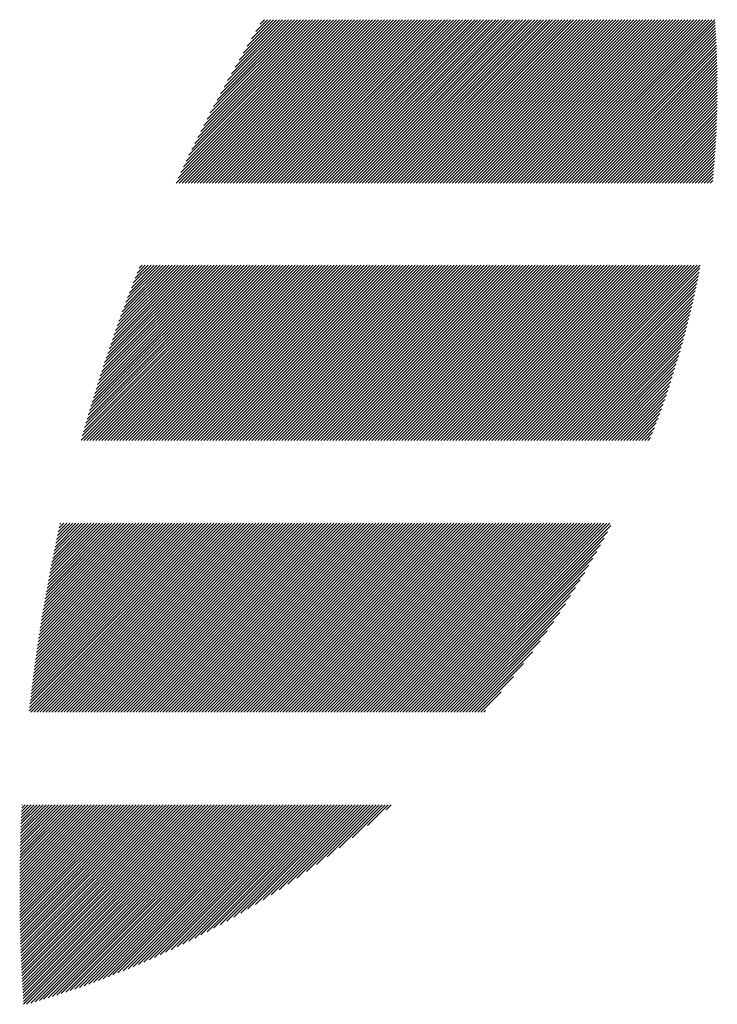
# Model space of a CAD drawing. Units: millimetres. Extents: x -525 to 560, y -356 to 409.
# Drawn here: x -479 to -457, y -272 to -241 of the extents above; entities that cross this region are included whole.
import ezdxf

# ---------------------------------------------------------------- set-up
doc = ezdxf.new("R2010")
doc.units = ezdxf.units.MM
doc.layers.add('CAXA0', color=7, linetype='Continuous', lineweight=70)
doc.layers.add('CAXA5', color=4, linetype='Continuous', lineweight=25)

# ---------------------------------------------------------------- blocks, each defined once
blk = doc.blocks.new('CAXBLOCK34')
at = {"layer": 'CAXA0', "color": 0, "linetype": 'Continuous', "lineweight": 25}
for p, q in [((-474.249, -246.234), (-469.111, -241.095)), ((-474.191, -246.081), (-469.205, -241.095)), ((-474.155, -246.234), (-469.017, -241.095)), ((-474.107, -245.903), (-469.299, -241.095)), ((-474.061, -246.234), (-468.922, -241.095)), ((-474.022, -245.724), (-469.394, -241.095)), ((-473.966, -246.234), (-468.828, -241.095)), ((-473.935, -245.543), (-469.488, -241.095)), ((-473.872, -246.234), (-468.734, -241.095)), ((-473.847, -245.36), (-469.582, -241.095)), ((-473.778, -246.234), (-468.639, -241.095)), ((-473.757, -245.175), (-469.677, -241.095)), ((-473.683, -246.234), (-468.545, -241.095)), ((-473.665, -244.989), (-469.771, -241.095)), ((-473.589, -246.234), (-468.451, -241.095)), ((-473.571, -244.801), (-469.865, -241.095)), ((-473.495, -246.234), (-468.357, -241.095)), ((-473.475, -244.611), (-469.96, -241.095)), ((-473.4, -246.234), (-468.262, -241.095)), ((-473.377, -244.419), (-470.054, -241.095)), ((-473.306, -246.234), (-468.168, -241.095)), ((-473.277, -244.225), (-470.148, -241.095)), ((-473.212, -246.234), (-468.074, -241.095)), ((-473.176, -244.028), (-470.242, -241.095)), ((-473.118, -246.234), (-467.979, -241.095)), ((-473.071, -243.83), (-470.337, -241.095)), ((-473.023, -246.234), (-467.885, -241.095)), ((-472.965, -243.629), (-470.431, -241.095)), ((-472.929, -246.234), (-467.791, -241.095)), ((-472.856, -243.426), (-470.525, -241.095)), ((-472.835, -246.234), (-467.696, -241.095)), ((-472.745, -243.221), (-470.62, -241.095)), ((-472.74, -246.234), (-467.602, -241.095)), ((-472.646, -246.234), (-467.508, -241.095)), ((-472.631, -243.012), (-470.714, -241.095)), ((-472.552, -246.234), (-467.414, -241.095)), ((-472.514, -242.801), (-470.808, -241.095)), ((-472.457, -246.234), (-467.319, -241.095)), ((-472.395, -242.587), (-470.903, -241.095)), ((-472.363, -246.234), (-467.225, -241.095)), ((-472.272, -242.37), (-470.997, -241.095)), ((-472.269, -246.234), (-467.131, -241.095)), ((-472.175, -246.234), (-467.036, -241.095)), ((-472.146, -242.15), (-471.091, -241.095)), ((-472.08, -246.234), (-466.942, -241.095)), ((-472.017, -241.927), (-471.185, -241.095)), ((-471.986, -246.234), (-466.848, -241.095)), ((-471.892, -246.234), (-466.753, -241.095)), ((-471.884, -241.7), (-471.28, -241.095)), ((-471.797, -246.234), (-466.659, -241.095)), ((-471.748, -241.469), (-471.374, -241.095)), ((-471.703, -246.234), (-466.565, -241.095)), ((-471.609, -246.234), (-466.471, -241.095)), ((-471.607, -241.234), (-471.468, -241.095)), ((-471.514, -246.234), (-466.376, -241.095)), ((-471.42, -246.234), (-466.282, -241.095)), ((-471.326, -246.234), (-466.188, -241.095)), ((-471.232, -246.234), (-466.093, -241.095)), ((-471.137, -246.234), (-465.999, -241.095)), ((-471.043, -246.234), (-465.905, -241.095)), ((-470.949, -246.234), (-465.81, -241.095)), ((-470.854, -246.234), (-465.716, -241.095)), ((-470.76, -246.234), (-465.622, -241.095)), ((-470.666, -246.234), (-465.528, -241.095)), ((-470.571, -246.234), (-465.433, -241.095)), ((-470.477, -246.234), (-465.339, -241.095)), ((-470.383, -246.234), (-465.245, -241.095)), ((-470.289, -246.234), (-465.15, -241.095)), ((-470.194, -246.234), (-465.056, -241.095)), ((-470.1, -246.234), (-464.962, -241.095)), ((-470.006, -246.234), (-464.867, -241.095)), ((-469.911, -246.234), (-464.773, -241.095)), ((-469.817, -246.234), (-464.679, -241.095)), ((-469.723, -246.234), (-464.585, -241.095)), ((-469.628, -246.234), (-464.49, -241.095)), ((-469.534, -246.234), (-464.396, -241.095)), ((-469.44, -246.234), (-464.302, -241.095)), ((-469.346, -246.234), (-464.207, -241.095)), ((-469.251, -246.234), (-464.113, -241.095)), ((-469.157, -246.234), (-464.019, -241.095)), ((-469.063, -246.234), (-463.924, -241.095)), ((-468.968, -246.234), (-463.83, -241.095)), ((-468.874, -246.234), (-463.736, -241.095)), ((-468.78, -246.234), (-463.642, -241.095)), ((-468.685, -246.234), (-463.547, -241.095)), ((-468.591, -246.234), (-463.453, -241.095)), ((-468.497, -246.234), (-463.359, -241.095)), ((-468.403, -246.234), (-463.264, -241.095)), ((-468.308, -246.234), (-463.17, -241.095)), ((-468.214, -246.234), (-463.076, -241.095)), ((-468.12, -246.234), (-462.981, -241.095)), ((-468.025, -246.234), (-462.887, -241.095)), ((-467.931, -246.234), (-462.793, -241.095)), ((-467.837, -246.234), (-462.699, -241.095)), ((-467.742, -246.234), (-462.604, -241.095)), ((-467.648, -246.234), (-462.51, -241.095)), ((-467.554, -246.234), (-462.416, -241.095)), ((-467.46, -246.234), (-462.321, -241.095)), ((-467.365, -246.234), (-462.227, -241.095)), ((-467.271, -246.234), (-462.133, -241.095)), ((-467.177, -246.234), (-462.038, -241.095)), ((-467.082, -246.234), (-461.944, -241.095)), ((-466.988, -246.234), (-461.85, -241.095)), ((-466.894, -246.234), (-461.756, -241.095)), ((-466.799, -246.234), (-461.661, -241.095)), ((-466.705, -246.234), (-461.567, -241.095)), ((-466.611, -246.234), (-461.473, -241.095)), ((-466.517, -246.234), (-461.378, -241.095)), ((-466.422, -246.234), (-461.284, -241.095)), ((-466.328, -246.234), (-461.19, -241.095)), ((-466.234, -246.234), (-461.095, -241.095)), ((-466.139, -246.234), (-461.001, -241.095)), ((-466.045, -246.234), (-460.907, -241.095)), ((-465.951, -246.234), (-460.813, -241.095)), ((-465.856, -246.234), (-460.718, -241.095)), ((-465.762, -246.234), (-460.624, -241.095)), ((-465.668, -246.234), (-460.53, -241.095)), ((-465.574, -246.234), (-460.435, -241.095)), ((-465.479, -246.234), (-460.341, -241.095)), ((-465.385, -246.234), (-460.247, -241.095)), ((-465.291, -246.234), (-460.152, -241.095)), ((-465.196, -246.234), (-460.058, -241.095)), ((-465.102, -246.234), (-459.964, -241.095)), ((-465.008, -246.234), (-459.87, -241.095)), ((-464.913, -246.234), (-459.775, -241.095)), ((-464.819, -246.234), (-459.681, -241.095)), ((-464.725, -246.234), (-459.587, -241.095)), ((-464.631, -246.234), (-459.492, -241.095)), ((-464.536, -246.234), (-459.398, -241.095)), ((-464.442, -246.234), (-459.304, -241.095)), ((-464.348, -246.234), (-459.209, -241.095)), ((-464.253, -246.234), (-459.115, -241.095)), ((-464.159, -246.234), (-459.021, -241.095)), ((-464.065, -246.234), (-458.927, -241.095)), ((-463.971, -246.234), (-458.832, -241.095)), ((-463.876, -246.234), (-458.738, -241.095)), ((-463.782, -246.234), (-458.644, -241.095)), ((-463.688, -246.234), (-458.549, -241.095)), ((-463.593, -246.234), (-458.455, -241.095)), ((-463.499, -246.234), (-458.361, -241.095)), ((-463.405, -246.234), (-458.266, -241.095)), ((-463.31, -246.234), (-458.172, -241.095)), ((-463.216, -246.234), (-458.078, -241.095)), ((-463.122, -246.234), (-457.984, -241.095)), ((-463.028, -246.234), (-457.889, -241.095)), ((-462.933, -246.234), (-457.795, -241.095)), ((-462.839, -246.234), (-457.701, -241.095)), ((-462.745, -246.234), (-457.606, -241.095)), ((-462.65, -246.234), (-457.512, -241.095)), ((-462.556, -246.234), (-457.418, -241.095)), ((-462.462, -246.234), (-457.323, -241.095)), ((-462.367, -246.234), (-457.311, -241.178)), ((-462.273, -246.234), (-457.306, -241.266)), ((-462.179, -246.234), (-457.3, -241.355)), ((-462.085, -246.234), (-457.294, -241.444)), ((-461.99, -246.234), (-457.289, -241.533)), ((-461.896, -246.234), (-457.284, -241.622)), ((-461.802, -246.234), (-457.28, -241.712)), ((-461.707, -246.234), (-457.275, -241.802)), ((-461.613, -246.234), (-457.271, -241.892)), ((-461.519, -246.234), (-457.267, -241.982)), ((-461.424, -246.234), (-457.264, -242.073)), ((-461.33, -246.234), (-457.26, -242.164)), ((-461.236, -246.234), (-457.257, -242.255)), ((-461.142, -246.234), (-457.255, -242.347)), ((-461.047, -246.234), (-457.252, -242.438)), ((-460.953, -246.234), (-457.25, -242.53)), ((-460.859, -246.234), (-457.248, -242.623)), ((-460.764, -246.234), (-457.246, -242.715)), ((-460.67, -246.234), (-457.245, -242.808)), ((-460.576, -246.234), (-457.243, -242.901)), ((-460.481, -246.234), (-457.243, -242.995)), ((-460.387, -246.234), (-457.242, -243.089)), ((-460.293, -246.234), (-457.242, -243.183)), ((-460.199, -246.234), (-457.242, -243.277)), ((-460.104, -246.234), (-457.242, -243.371)), ((-460.01, -246.234), (-457.243, -243.466)), ((-459.916, -246.234), (-457.244, -243.562)), ((-459.821, -246.234), (-457.245, -243.657)), ((-459.727, -246.234), (-457.246, -243.753)), ((-459.633, -246.234), (-457.248, -243.849)), ((-459.538, -246.234), (-457.25, -243.946)), ((-459.444, -246.234), (-457.253, -244.042)), ((-459.35, -246.234), (-457.256, -244.14)), ((-459.256, -246.234), (-457.259, -244.237)), ((-459.161, -246.234), (-457.262, -244.335)), ((-459.067, -246.234), (-457.266, -244.433)), ((-458.973, -246.234), (-457.27, -244.531)), ((-458.878, -246.234), (-457.275, -244.63)), ((-458.784, -246.234), (-457.28, -244.729)), ((-458.69, -246.234), (-457.285, -244.829)), ((-458.595, -246.234), (-457.29, -244.928)), ((-458.501, -246.234), (-457.296, -245.029)), ((-458.407, -246.234), (-457.302, -245.129)), ((-458.313, -246.234), (-457.309, -245.23)), ((-458.218, -246.234), (-457.316, -245.331)), ((-458.124, -246.234), (-457.323, -245.433)), ((-458.03, -246.234), (-457.331, -245.535)), ((-457.935, -246.234), (-457.339, -245.637)), ((-457.841, -246.234), (-457.348, -245.74)), ((-457.747, -246.234), (-457.356, -245.843)), ((-457.652, -246.234), (-457.366, -245.947)), ((-457.558, -246.234), (-457.375, -246.051)), ((-457.464, -246.234), (-457.385, -246.155)), ((-477.238, -254.315), (-471.733, -248.81)), ((-477.201, -254.184), (-471.827, -248.81)), ((-477.164, -254.052), (-471.921, -248.81)), ((-477.153, -254.324), (-471.639, -248.81)), ((-477.127, -253.92), (-472.016, -248.81)), ((-477.089, -253.788), (-472.11, -248.81)), ((-477.058, -254.324), (-471.544, -248.81)), ((-477.05, -253.655), (-472.204, -248.81)), ((-477.011, -253.522), (-472.299, -248.81)), ((-476.971, -253.388), (-472.393, -248.81)), ((-476.964, -254.324), (-471.45, -248.81)), ((-476.931, -253.253), (-472.487, -248.81)), ((-476.89, -253.118), (-472.582, -248.81)), ((-476.87, -254.324), (-471.356, -248.81)), ((-476.849, -252.982), (-472.676, -248.81)), ((-476.807, -252.846), (-472.77, -248.81)), ((-476.775, -254.324), (-471.261, -248.81)), ((-476.764, -252.709), (-472.864, -248.81)), ((-476.721, -252.572), (-472.959, -248.81)), ((-476.681, -254.324), (-471.167, -248.81)), ((-476.677, -252.434), (-473.053, -248.81)), ((-476.633, -252.295), (-473.147, -248.81)), ((-476.588, -252.156), (-473.242, -248.81)), ((-476.587, -254.324), (-471.073, -248.81)), ((-476.542, -252.016), (-473.336, -248.81)), ((-476.496, -251.875), (-473.43, -248.81)), ((-476.492, -254.324), (-470.978, -248.81)), ((-476.449, -251.734), (-473.525, -248.81)), ((-476.401, -251.592), (-473.619, -248.81)), ((-476.398, -254.324), (-470.884, -248.81)), ((-476.353, -251.449), (-473.713, -248.81)), ((-476.304, -251.306), (-473.807, -248.81)), ((-476.304, -254.324), (-470.79, -248.81)), ((-476.254, -251.162), (-473.902, -248.81)), ((-476.21, -254.324), (-470.696, -248.81)), ((-476.204, -251.017), (-473.996, -248.81)), ((-476.153, -250.872), (-474.09, -248.81)), ((-476.115, -254.324), (-470.601, -248.81)), ((-476.101, -250.726), (-474.185, -248.81)), ((-476.048, -250.579), (-474.279, -248.81)), ((-476.021, -254.324), (-470.507, -248.81)), ((-475.995, -250.431), (-474.373, -248.81)), ((-475.941, -250.283), (-474.468, -248.81)), ((-475.927, -254.324), (-470.413, -248.81)), ((-475.886, -250.133), (-474.562, -248.81)), ((-475.832, -254.324), (-470.318, -248.81)), ((-475.83, -249.983), (-474.656, -248.81)), ((-475.773, -249.832), (-474.75, -248.81)), ((-475.738, -254.324), (-470.224, -248.81)), ((-475.716, -249.68), (-474.845, -248.81)), ((-475.657, -249.528), (-474.939, -248.81)), ((-475.644, -254.324), (-470.13, -248.81)), ((-475.598, -249.374), (-475.033, -248.81)), ((-475.549, -254.324), (-470.035, -248.81)), ((-475.538, -249.22), (-475.128, -248.81)), ((-475.477, -249.064), (-475.222, -248.81)), ((-475.455, -254.324), (-469.941, -248.81)), ((-475.415, -248.908), (-475.316, -248.81)), ((-475.361, -254.324), (-469.847, -248.81)), ((-475.267, -254.324), (-469.753, -248.81)), ((-475.172, -254.324), (-469.658, -248.81)), ((-475.078, -254.324), (-469.564, -248.81)), ((-474.984, -254.324), (-469.47, -248.81)), ((-474.889, -254.324), (-469.375, -248.81)), ((-474.795, -254.324), (-469.281, -248.81)), ((-474.701, -254.324), (-469.187, -248.81)), ((-474.607, -254.324), (-469.092, -248.81)), ((-474.512, -254.324), (-468.998, -248.81)), ((-474.418, -254.324), (-468.904, -248.81)), ((-474.324, -254.324), (-468.81, -248.81)), ((-474.229, -254.324), (-468.715, -248.81)), ((-474.135, -254.324), (-468.621, -248.81)), ((-474.041, -254.324), (-468.527, -248.81)), ((-473.946, -254.324), (-468.432, -248.81)), ((-473.852, -254.324), (-468.338, -248.81)), ((-473.758, -254.324), (-468.244, -248.81)), ((-473.664, -254.324), (-468.149, -248.81)), ((-473.569, -254.324), (-468.055, -248.81)), ((-473.475, -254.324), (-467.961, -248.81)), ((-473.381, -254.324), (-467.867, -248.81)), ((-473.286, -254.324), (-467.772, -248.81)), ((-473.192, -254.324), (-467.678, -248.81)), ((-473.098, -254.324), (-467.584, -248.81)), ((-473.003, -254.324), (-467.489, -248.81)), ((-472.909, -254.324), (-467.395, -248.81)), ((-472.815, -254.324), (-467.301, -248.81)), ((-472.721, -254.324), (-467.207, -248.81)), ((-472.626, -254.324), (-467.112, -248.81)), ((-472.532, -254.324), (-467.018, -248.81)), ((-472.438, -254.324), (-466.924, -248.81)), ((-472.343, -254.324), (-466.829, -248.81)), ((-472.249, -254.324), (-466.735, -248.81)), ((-472.155, -254.324), (-466.641, -248.81)), ((-472.06, -254.324), (-466.546, -248.81)), ((-471.966, -254.324), (-466.452, -248.81)), ((-471.872, -254.324), (-466.358, -248.81)), ((-471.778, -254.324), (-466.264, -248.81)), ((-471.683, -254.324), (-466.169, -248.81)), ((-471.589, -254.324), (-466.075, -248.81)), ((-471.495, -254.324), (-465.981, -248.81)), ((-471.4, -254.324), (-465.886, -248.81)), ((-471.306, -254.324), (-465.792, -248.81)), ((-471.212, -254.324), (-465.698, -248.81)), ((-471.117, -254.324), (-465.603, -248.81)), ((-471.023, -254.324), (-465.509, -248.81)), ((-470.929, -254.324), (-465.415, -248.81)), ((-470.835, -254.324), (-465.321, -248.81)), ((-470.74, -254.324), (-465.226, -248.81)), ((-470.646, -254.324), (-465.132, -248.81)), ((-470.552, -254.324), (-465.038, -248.81)), ((-470.457, -254.324), (-464.943, -248.81)), ((-470.363, -254.324), (-464.849, -248.81)), ((-470.269, -254.324), (-464.755, -248.81)), ((-470.174, -254.324), (-464.66, -248.81)), ((-470.08, -254.324), (-464.566, -248.81)), ((-469.986, -254.324), (-464.472, -248.81)), ((-469.892, -254.324), (-464.378, -248.81)), ((-469.797, -254.324), (-464.283, -248.81)), ((-469.703, -254.324), (-464.189, -248.81)), ((-469.609, -254.324), (-464.095, -248.81)), ((-469.514, -254.324), (-464, -248.81)), ((-469.42, -254.324), (-463.906, -248.81)), ((-469.326, -254.324), (-463.812, -248.81)), ((-469.231, -254.324), (-463.717, -248.81)), ((-469.137, -254.324), (-463.623, -248.81)), ((-469.043, -254.324), (-463.529, -248.81)), ((-468.949, -254.324), (-463.435, -248.81)), ((-468.854, -254.324), (-463.34, -248.81)), ((-468.76, -254.324), (-463.246, -248.81)), ((-468.666, -254.324), (-463.152, -248.81)), ((-468.571, -254.324), (-463.057, -248.81)), ((-468.477, -254.324), (-462.963, -248.81)), ((-468.383, -254.324), (-462.869, -248.81)), ((-468.288, -254.324), (-462.774, -248.81)), ((-468.194, -254.324), (-462.68, -248.81)), ((-468.1, -254.324), (-462.586, -248.81)), ((-468.006, -254.324), (-462.492, -248.81)), ((-467.911, -254.324), (-462.397, -248.81)), ((-467.817, -254.324), (-462.303, -248.81)), ((-467.723, -254.324), (-462.209, -248.81)), ((-467.628, -254.324), (-462.114, -248.81)), ((-467.534, -254.324), (-462.02, -248.81)), ((-467.44, -254.324), (-461.926, -248.81)), ((-467.345, -254.324), (-461.831, -248.81)), ((-467.251, -254.324), (-461.737, -248.81)), ((-467.157, -254.324), (-461.643, -248.81)), ((-467.063, -254.324), (-461.549, -248.81)), ((-466.968, -254.324), (-461.454, -248.81)), ((-466.874, -254.324), (-461.36, -248.81)), ((-466.78, -254.324), (-461.266, -248.81)), ((-466.685, -254.324), (-461.171, -248.81)), ((-466.591, -254.324), (-461.077, -248.81)), ((-466.497, -254.324), (-460.983, -248.81)), ((-466.402, -254.324), (-460.888, -248.81)), ((-466.308, -254.324), (-460.794, -248.81)), ((-466.214, -254.324), (-460.7, -248.81)), ((-466.12, -254.324), (-460.606, -248.81)), ((-466.025, -254.324), (-460.511, -248.81)), ((-465.931, -254.324), (-460.417, -248.81)), ((-465.837, -254.324), (-460.323, -248.81)), ((-465.742, -254.324), (-460.228, -248.81)), ((-465.648, -254.324), (-460.134, -248.81)), ((-465.554, -254.324), (-460.04, -248.81)), ((-465.459, -254.324), (-459.945, -248.81)), ((-465.365, -254.324), (-459.851, -248.81)), ((-465.271, -254.324), (-459.757, -248.81)), ((-465.177, -254.324), (-459.663, -248.81)), ((-465.082, -254.324), (-459.568, -248.81)), ((-464.988, -254.324), (-459.474, -248.81)), ((-464.894, -254.324), (-459.38, -248.81)), ((-464.799, -254.324), (-459.285, -248.81)), ((-464.705, -254.324), (-459.191, -248.81)), ((-464.611, -254.324), (-459.097, -248.81)), ((-464.516, -254.324), (-459.002, -248.81)), ((-464.422, -254.324), (-458.908, -248.81)), ((-464.328, -254.324), (-458.814, -248.81)), ((-464.234, -254.324), (-458.72, -248.81)), ((-464.139, -254.324), (-458.625, -248.81)), ((-464.045, -254.324), (-458.531, -248.81)), ((-463.951, -254.324), (-458.437, -248.81)), ((-463.856, -254.324), (-458.342, -248.81)), ((-463.762, -254.324), (-458.248, -248.81)), ((-463.668, -254.324), (-458.154, -248.81)), ((-463.573, -254.324), (-458.059, -248.81)), ((-463.479, -254.324), (-457.965, -248.81)), ((-463.385, -254.324), (-457.871, -248.81)), ((-463.291, -254.324), (-457.777, -248.81)), ((-463.196, -254.324), (-457.787, -248.914)), ((-463.102, -254.324), (-457.809, -249.031)), ((-463.008, -254.324), (-457.833, -249.149)), ((-462.913, -254.324), (-457.857, -249.267)), ((-462.819, -254.324), (-457.882, -249.386)), ((-462.725, -254.324), (-457.907, -249.506)), ((-462.631, -254.324), (-457.933, -249.626)), ((-462.536, -254.324), (-457.96, -249.747)), ((-462.442, -254.324), (-457.987, -249.869)), ((-462.348, -254.324), (-458.015, -249.991)), ((-462.253, -254.324), (-458.044, -250.114)), ((-462.159, -254.324), (-458.074, -250.238)), ((-462.065, -254.324), (-458.104, -250.363)), ((-461.97, -254.324), (-458.135, -250.488)), ((-461.876, -254.324), (-458.167, -250.614)), ((-461.782, -254.324), (-458.199, -250.741)), ((-461.688, -254.324), (-458.232, -250.868)), ((-461.593, -254.324), (-458.267, -250.997)), ((-461.499, -254.324), (-458.302, -251.126)), ((-461.405, -254.324), (-458.337, -251.256)), ((-461.31, -254.324), (-458.374, -251.387)), ((-461.216, -254.324), (-458.412, -251.519)), ((-461.122, -254.324), (-458.45, -251.652)), ((-461.027, -254.324), (-458.49, -251.786)), ((-460.933, -254.324), (-458.53, -251.921)), ((-460.839, -254.324), (-458.572, -252.057)), ((-460.745, -254.324), (-458.614, -252.193)), ((-460.65, -254.324), (-458.658, -252.331)), ((-460.556, -254.324), (-458.703, -252.47)), ((-460.462, -254.324), (-458.748, -252.61)), ((-460.367, -254.324), (-458.795, -252.751)), ((-460.273, -254.324), (-458.843, -252.894)), ((-460.179, -254.324), (-458.893, -253.037)), ((-460.084, -254.324), (-458.943, -253.182)), ((-459.99, -254.324), (-458.995, -253.328)), ((-459.896, -254.324), (-459.048, -253.476)), ((-459.802, -254.324), (-459.103, -253.625)), ((-459.707, -254.324), (-459.159, -253.775)), ((-459.613, -254.324), (-459.216, -253.927)), ((-459.519, -254.324), (-459.275, -254.08)), ((-459.424, -254.324), (-459.336, -254.235)), ((-478.866, -262.826), (-472.969, -256.93)), ((-478.854, -262.72), (-473.063, -256.93)), ((-478.843, -262.614), (-473.158, -256.93)), ((-478.831, -262.508), (-473.252, -256.93)), ((-478.818, -262.402), (-473.346, -256.93)), ((-478.815, -262.87), (-472.875, -256.93)), ((-478.806, -262.295), (-473.441, -256.93)), ((-478.793, -262.188), (-473.535, -256.93)), ((-478.78, -262.081), (-473.629, -256.93)), ((-478.767, -261.973), (-473.724, -256.93)), ((-478.754, -261.866), (-473.818, -256.93)), ((-478.74, -261.758), (-473.912, -256.93)), ((-478.726, -261.649), (-474.006, -256.93)), ((-478.72, -262.87), (-472.781, -256.93)), ((-478.712, -261.541), (-474.101, -256.93)), ((-478.697, -261.432), (-474.195, -256.93)), ((-478.683, -261.323), (-474.289, -256.93)), ((-478.668, -261.214), (-474.384, -256.93)), ((-478.652, -261.104), (-474.478, -256.93)), ((-478.637, -260.994), (-474.572, -256.93)), ((-478.626, -262.87), (-472.686, -256.93)), ((-478.621, -260.884), (-474.667, -256.93)), ((-478.605, -260.774), (-474.761, -256.93)), ((-478.589, -260.663), (-474.855, -256.93)), ((-478.572, -260.552), (-474.949, -256.93)), ((-478.555, -260.441), (-475.044, -256.93)), ((-478.538, -260.329), (-475.138, -256.93)), ((-478.532, -262.87), (-472.592, -256.93)), ((-478.52, -260.217), (-475.232, -256.93)), ((-478.502, -260.105), (-475.327, -256.93)), ((-478.484, -259.993), (-475.421, -256.93)), ((-478.466, -259.88), (-475.515, -256.93)), ((-478.447, -259.767), (-475.61, -256.93)), ((-478.438, -262.87), (-472.498, -256.93)), ((-478.428, -259.654), (-475.704, -256.93)), ((-478.409, -259.54), (-475.798, -256.93)), ((-478.389, -259.426), (-475.892, -256.93)), ((-478.369, -259.312), (-475.987, -256.93)), ((-478.349, -259.197), (-476.081, -256.93)), ((-478.343, -262.87), (-472.403, -256.93)), ((-478.328, -259.082), (-476.175, -256.93)), ((-478.307, -258.967), (-476.27, -256.93)), ((-478.286, -258.852), (-476.364, -256.93)), ((-478.264, -258.736), (-476.458, -256.93)), ((-478.249, -262.87), (-472.309, -256.93)), ((-478.243, -258.62), (-476.553, -256.93)), ((-478.22, -258.503), (-476.647, -256.93)), ((-478.198, -258.386), (-476.741, -256.93)), ((-478.175, -258.269), (-476.835, -256.93)), ((-478.155, -262.87), (-472.215, -256.93)), ((-478.152, -258.152), (-476.93, -256.93)), ((-478.128, -258.034), (-477.024, -256.93)), ((-478.104, -257.915), (-477.118, -256.93)), ((-478.08, -257.797), (-477.213, -256.93)), ((-478.06, -262.87), (-472.12, -256.93)), ((-478.055, -257.678), (-477.307, -256.93)), ((-478.03, -257.558), (-477.401, -256.93)), ((-478.005, -257.439), (-477.496, -256.93)), ((-477.979, -257.319), (-477.59, -256.93)), ((-477.966, -262.87), (-472.026, -256.93)), ((-477.953, -257.198), (-477.684, -256.93)), ((-477.926, -257.078), (-477.778, -256.93)), ((-477.899, -256.956), (-477.873, -256.93)), ((-477.872, -262.87), (-471.932, -256.93)), ((-477.777, -262.87), (-471.838, -256.93)), ((-477.683, -262.87), (-471.743, -256.93)), ((-477.589, -262.87), (-471.649, -256.93)), ((-477.495, -262.87), (-471.555, -256.93)), ((-477.4, -262.87), (-471.46, -256.93)), ((-477.306, -262.87), (-471.366, -256.93)), ((-477.212, -262.87), (-471.272, -256.93)), ((-477.117, -262.87), (-471.177, -256.93)), ((-477.023, -262.87), (-471.083, -256.93)), ((-476.929, -262.87), (-470.989, -256.93)), ((-476.834, -262.87), (-470.895, -256.93)), ((-476.74, -262.87), (-470.8, -256.93)), ((-476.646, -262.87), (-470.706, -256.93)), ((-476.552, -262.87), (-470.612, -256.93)), ((-476.457, -262.87), (-470.517, -256.93)), ((-476.363, -262.87), (-470.423, -256.93)), ((-476.269, -262.87), (-470.329, -256.93)), ((-476.174, -262.87), (-470.234, -256.93)), ((-476.08, -262.87), (-470.14, -256.93)), ((-475.986, -262.87), (-470.046, -256.93)), ((-475.891, -262.87), (-469.952, -256.93)), ((-475.797, -262.87), (-469.857, -256.93)), ((-475.703, -262.87), (-469.763, -256.93)), ((-475.609, -262.87), (-469.669, -256.93)), ((-475.514, -262.87), (-469.574, -256.93)), ((-475.42, -262.87), (-469.48, -256.93)), ((-475.326, -262.87), (-469.386, -256.93)), ((-475.231, -262.87), (-469.291, -256.93)), ((-475.137, -262.87), (-469.197, -256.93)), ((-475.043, -262.87), (-469.103, -256.93)), ((-474.948, -262.87), (-469.009, -256.93)), ((-474.854, -262.87), (-468.914, -256.93)), ((-474.76, -262.87), (-468.82, -256.93)), ((-474.666, -262.87), (-468.726, -256.93)), ((-474.571, -262.87), (-468.631, -256.93)), ((-474.477, -262.87), (-468.537, -256.93)), ((-474.383, -262.87), (-468.443, -256.93)), ((-474.288, -262.87), (-468.348, -256.93)), ((-474.194, -262.87), (-468.254, -256.93)), ((-474.1, -262.87), (-468.16, -256.93)), ((-474.005, -262.87), (-468.066, -256.93)), ((-473.911, -262.87), (-467.971, -256.93)), ((-473.817, -262.87), (-467.877, -256.93)), ((-473.723, -262.87), (-467.783, -256.93)), ((-473.628, -262.87), (-467.688, -256.93)), ((-473.534, -262.87), (-467.594, -256.93)), ((-473.44, -262.87), (-467.5, -256.93)), ((-473.345, -262.87), (-467.405, -256.93)), ((-473.251, -262.87), (-467.311, -256.93)), ((-473.157, -262.87), (-467.217, -256.93)), ((-473.062, -262.87), (-467.123, -256.93)), ((-472.968, -262.87), (-467.028, -256.93)), ((-472.874, -262.87), (-466.934, -256.93)), ((-472.78, -262.87), (-466.84, -256.93)), ((-472.685, -262.87), (-466.745, -256.93)), ((-472.591, -262.87), (-466.651, -256.93)), ((-472.497, -262.87), (-466.557, -256.93)), ((-472.402, -262.87), (-466.462, -256.93)), ((-472.308, -262.87), (-466.368, -256.93)), ((-472.214, -262.87), (-466.274, -256.93)), ((-472.119, -262.87), (-466.18, -256.93)), ((-472.025, -262.87), (-466.085, -256.93)), ((-471.931, -262.87), (-465.991, -256.93)), ((-471.837, -262.87), (-465.897, -256.93)), ((-471.742, -262.87), (-465.802, -256.93)), ((-471.648, -262.87), (-465.708, -256.93)), ((-471.554, -262.87), (-465.614, -256.93)), ((-471.459, -262.87), (-465.52, -256.93)), ((-471.365, -262.87), (-465.425, -256.93)), ((-471.271, -262.87), (-465.331, -256.93)), ((-471.177, -262.87), (-465.237, -256.93)), ((-471.082, -262.87), (-465.142, -256.93)), ((-470.988, -262.87), (-465.048, -256.93)), ((-470.894, -262.87), (-464.954, -256.93)), ((-470.799, -262.87), (-464.859, -256.93)), ((-470.705, -262.87), (-464.765, -256.93)), ((-470.611, -262.87), (-464.671, -256.93)), ((-470.516, -262.87), (-464.577, -256.93)), ((-470.422, -262.87), (-464.482, -256.93)), ((-470.328, -262.87), (-464.388, -256.93)), ((-470.234, -262.87), (-464.294, -256.93)), ((-470.139, -262.87), (-464.199, -256.93)), ((-470.045, -262.87), (-464.105, -256.93)), ((-469.951, -262.87), (-464.011, -256.93)), ((-469.856, -262.87), (-463.916, -256.93)), ((-469.762, -262.87), (-463.822, -256.93)), ((-469.668, -262.87), (-463.728, -256.93)), ((-469.573, -262.87), (-463.634, -256.93)), ((-469.479, -262.87), (-463.539, -256.93)), ((-469.385, -262.87), (-463.445, -256.93)), ((-469.291, -262.87), (-463.351, -256.93)), ((-469.196, -262.87), (-463.256, -256.93)), ((-469.102, -262.87), (-463.162, -256.93)), ((-469.008, -262.87), (-463.068, -256.93)), ((-468.913, -262.87), (-462.973, -256.93)), ((-468.819, -262.87), (-462.879, -256.93)), ((-468.725, -262.87), (-462.785, -256.93)), ((-468.63, -262.87), (-462.691, -256.93)), ((-468.536, -262.87), (-462.596, -256.93)), ((-468.442, -262.87), (-462.502, -256.93)), ((-468.348, -262.87), (-462.408, -256.93)), ((-468.253, -262.87), (-462.313, -256.93)), ((-468.159, -262.87), (-462.219, -256.93)), ((-468.065, -262.87), (-462.125, -256.93)), ((-467.97, -262.87), (-462.03, -256.93)), ((-467.876, -262.87), (-461.936, -256.93)), ((-467.782, -262.87), (-461.842, -256.93)), ((-467.687, -262.87), (-461.748, -256.93)), ((-467.593, -262.87), (-461.653, -256.93)), ((-467.499, -262.87), (-461.559, -256.93)), ((-467.405, -262.87), (-461.465, -256.93)), ((-467.31, -262.87), (-461.37, -256.93)), ((-467.216, -262.87), (-461.276, -256.93)), ((-467.122, -262.87), (-461.182, -256.93)), ((-467.027, -262.87), (-461.087, -256.93)), ((-466.933, -262.87), (-460.993, -256.93)), ((-466.839, -262.87), (-460.899, -256.93)), ((-466.744, -262.87), (-460.805, -256.93)), ((-466.65, -262.87), (-460.71, -256.93)), ((-466.556, -262.87), (-460.616, -256.93)), ((-466.462, -262.87), (-460.592, -257)), ((-466.367, -262.87), (-460.695, -257.197)), ((-466.273, -262.87), (-460.802, -257.399)), ((-466.179, -262.87), (-460.913, -257.604)), ((-466.084, -262.87), (-461.029, -257.814)), ((-465.99, -262.87), (-461.15, -258.029)), ((-465.896, -262.87), (-461.277, -258.25)), ((-465.801, -262.87), (-461.409, -258.477)), ((-465.707, -262.87), (-461.549, -258.711)), ((-465.613, -262.87), (-461.696, -258.952)), ((-465.519, -262.87), (-461.851, -259.202)), ((-465.424, -262.87), (-462.016, -259.461)), ((-465.33, -262.87), (-462.192, -259.732)), ((-465.236, -262.87), (-462.381, -260.015)), ((-465.141, -262.87), (-462.585, -260.314)), ((-465.047, -262.87), (-462.808, -260.631)), ((-464.953, -262.87), (-463.054, -260.971)), ((-464.858, -262.87), (-463.331, -261.342)), ((-464.764, -262.87), (-463.649, -261.754)), ((-464.67, -262.87), (-464.03, -262.23)), ((-464.576, -262.87), (-464.527, -262.821)), ((-479.166, -268.218), (-476.728, -265.781)), ((-479.166, -268.313), (-476.634, -265.781)), ((-479.166, -268.407), (-476.54, -265.781)), ((-479.166, -268.502), (-476.445, -265.781)), ((-479.166, -268.596), (-476.351, -265.781)), ((-479.166, -268.69), (-476.257, -265.781)), ((-479.165, -268.123), (-476.823, -265.781)), ((-479.165, -268.783), (-476.162, -265.781)), ((-479.164, -267.933), (-477.011, -265.781)), ((-479.164, -268.028), (-476.917, -265.781)), ((-479.164, -268.877), (-476.068, -265.781)), ((-479.164, -268.971), (-475.974, -265.781)), ((-479.163, -267.838), (-477.105, -265.781)), ((-479.163, -269.064), (-475.88, -265.781)), ((-479.161, -267.743), (-477.2, -265.781)), ((-479.161, -269.157), (-475.785, -265.781)), ((-479.16, -267.647), (-477.294, -265.781)), ((-479.16, -269.25), (-475.691, -265.781)), ((-479.159, -269.343), (-475.597, -265.781)), ((-479.158, -267.551), (-477.388, -265.781)), ((-479.157, -267.455), (-477.483, -265.781)), ((-479.157, -269.435), (-475.502, -265.781)), ((-479.155, -267.359), (-477.577, -265.781)), ((-479.155, -269.528), (-475.408, -265.781)), ((-479.153, -267.262), (-477.671, -265.781)), ((-479.153, -269.62), (-475.314, -265.781)), ((-479.151, -269.712), (-475.219, -265.781)), ((-479.15, -267.166), (-477.766, -265.781)), ((-479.149, -269.804), (-475.125, -265.781)), ((-479.148, -267.069), (-477.86, -265.781)), ((-479.146, -269.896), (-475.031, -265.781)), ((-479.145, -266.972), (-477.954, -265.781)), ((-479.144, -269.988), (-474.937, -265.781)), ((-479.143, -266.875), (-478.048, -265.781)), ((-479.141, -270.08), (-474.842, -265.781)), ((-479.14, -266.778), (-478.143, -265.781)), ((-479.138, -270.171), (-474.748, -265.781)), ((-479.136, -266.68), (-478.237, -265.781)), ((-479.135, -270.262), (-474.654, -265.781)), ((-479.133, -266.583), (-478.331, -265.781)), ((-479.132, -270.353), (-474.559, -265.781)), ((-479.13, -266.485), (-478.426, -265.781)), ((-479.128, -270.444), (-474.465, -265.781)), ((-479.126, -266.387), (-478.52, -265.781)), ((-479.125, -270.535), (-474.371, -265.781)), ((-479.122, -266.289), (-478.614, -265.781)), ((-479.121, -270.626), (-474.276, -265.781)), ((-479.118, -266.19), (-478.709, -265.781)), ((-479.117, -270.716), (-474.182, -265.781)), ((-479.113, -266.091), (-478.803, -265.781)), ((-479.113, -270.806), (-474.088, -265.781)), ((-479.109, -265.993), (-478.897, -265.781)), ((-479.109, -270.897), (-473.994, -265.781)), ((-479.105, -270.987), (-473.899, -265.781)), ((-479.104, -265.894), (-478.991, -265.781)), ((-479.101, -271.077), (-473.805, -265.781)), ((-479.099, -265.794), (-479.086, -265.781)), ((-479.096, -271.166), (-473.711, -265.781)), ((-479.091, -271.256), (-473.616, -265.781)), ((-479.087, -271.345), (-473.522, -265.781)), ((-479.082, -271.435), (-473.428, -265.781)), ((-479.076, -271.524), (-473.334, -265.781)), ((-479.071, -271.613), (-473.239, -265.781)), ((-479.066, -271.702), (-473.145, -265.781)), ((-479.06, -271.791), (-473.051, -265.781)), ((-479.055, -271.879), (-472.956, -265.781)), ((-479.049, -271.968), (-472.862, -265.781)), ((-479.043, -272.056), (-472.768, -265.781)), ((-478.95, -272.058), (-472.673, -265.781)), ((-478.817, -272.019), (-472.579, -265.781)), ((-478.683, -271.98), (-472.485, -265.781)), ((-478.549, -271.939), (-472.391, -265.781)), ((-478.413, -271.898), (-472.296, -265.781)), ((-478.276, -271.855), (-472.202, -265.781)), ((-478.138, -271.812), (-472.108, -265.781)), ((-477.999, -271.767), (-472.013, -265.781)), ((-477.859, -271.721), (-471.919, -265.781)), ((-477.718, -271.674), (-471.825, -265.781)), ((-477.576, -271.626), (-471.73, -265.781)), ((-477.432, -271.577), (-471.636, -265.781)), ((-477.287, -271.526), (-471.542, -265.781)), ((-477.141, -271.474), (-471.448, -265.781)), ((-476.994, -271.421), (-471.353, -265.781)), ((-476.845, -271.367), (-471.259, -265.781)), ((-476.694, -271.311), (-471.165, -265.781)), ((-476.543, -271.253), (-471.07, -265.781)), ((-476.389, -271.194), (-470.976, -265.781)), ((-476.234, -271.133), (-470.882, -265.781)), ((-476.078, -271.071), (-470.787, -265.781)), ((-475.919, -271.007), (-470.693, -265.781)), ((-475.759, -270.941), (-470.599, -265.781)), ((-475.597, -270.874), (-470.505, -265.781)), ((-475.433, -270.804), (-470.41, -265.781)), ((-475.267, -270.732), (-470.316, -265.781)), ((-475.099, -270.658), (-470.222, -265.781)), ((-474.929, -270.582), (-470.127, -265.781)), ((-474.756, -270.504), (-470.033, -265.781)), ((-474.581, -270.423), (-469.939, -265.781)), ((-474.403, -270.34), (-469.844, -265.781)), ((-474.222, -270.253), (-469.75, -265.781)), ((-474.039, -270.164), (-469.656, -265.781)), ((-473.852, -270.072), (-469.562, -265.781)), ((-473.663, -269.976), (-469.467, -265.781)), ((-473.469, -269.877), (-469.373, -265.781)), ((-473.272, -269.774), (-469.279, -265.781)), ((-473.071, -269.668), (-469.184, -265.781)), ((-472.865, -269.556), (-469.09, -265.781)), ((-472.655, -269.44), (-468.996, -265.781)), ((-472.44, -269.319), (-468.901, -265.781)), ((-472.219, -269.193), (-468.807, -265.781)), ((-471.992, -269.06), (-468.713, -265.781)), ((-471.758, -268.921), (-468.619, -265.781)), ((-471.517, -268.774), (-468.524, -265.781)), ((-471.267, -268.618), (-468.43, -265.781)), ((-471.008, -268.453), (-468.336, -265.781)), ((-470.738, -268.277), (-468.241, -265.781)), ((-470.454, -268.088), (-468.147, -265.781)), ((-470.156, -267.884), (-468.053, -265.781)), ((-469.839, -267.661), (-467.958, -265.781)), ((-469.498, -267.415), (-467.864, -265.781)), ((-469.128, -267.139), (-467.77, -265.781)), ((-468.715, -266.821), (-467.676, -265.781)), ((-468.239, -266.439), (-467.581, -265.781)), ((-467.648, -265.942), (-467.487, -265.781))]:
    blk.add_line(p, q, dxfattribs=at)

msp = doc.modelspace()

# ---------------------------------------------------------------- block references
at = {"layer": 'CAXA5', "color": 1}
msp.add_blockref('CAXBLOCK34', (0, 0), dxfattribs=at)

doc.saveas('drawing.dxf')
